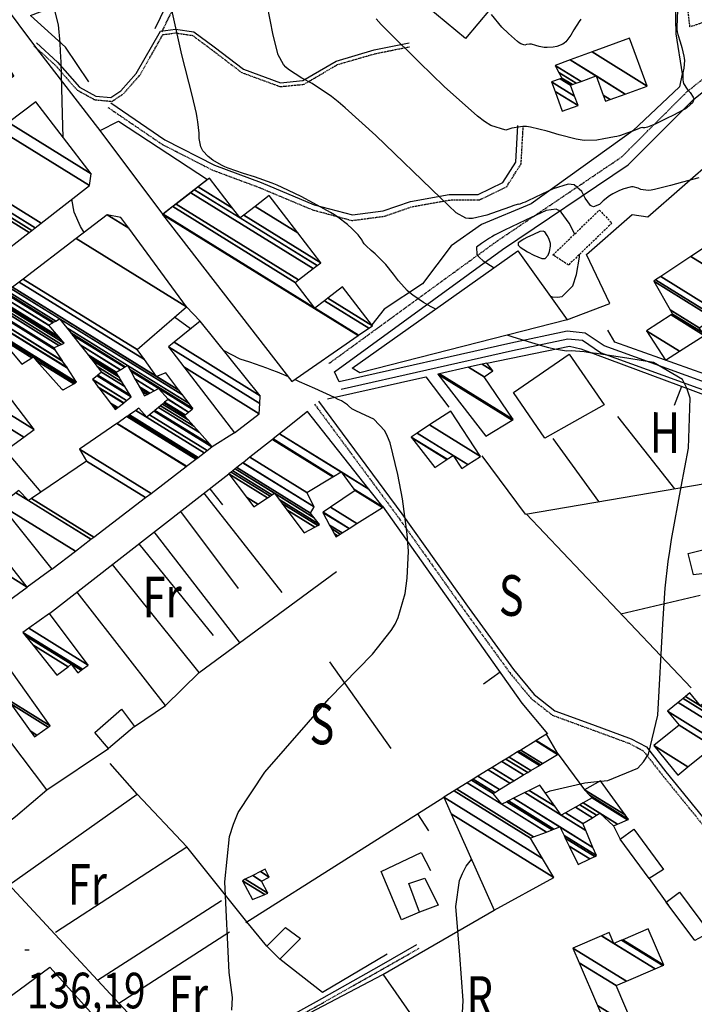
# Model space of a CAD drawing. Extents: x 512478 to 517099, y 4367395 to 4370609.
# Drawn here: x 513502 to 513667, y 4369107 to 4369349 of the extents above; entities that cross this region are included whole.
import ezdxf
from ezdxf.enums import TextEntityAlignment as Align

# ---------------------------------------------------------------- set-up
doc = ezdxf.new("R2010")
doc.units = 0
doc.header["$MEASUREMENT"] = 0
doc.linetypes.add('DASHED', pattern=[0.75, 0.5, -0.25])
doc.linetypes.add('HIDDEN', pattern=[0.375, 0.25, -0.125])
for name, color, linetype in [('1', 7, 'CONTINUOUS'), ('21', 7, 'CONTINUOUS'), ('31', 7, 'CONTINUOUS'), ('33', 7, 'CONTINUOUS'), ('37', 7, 'CONTINUOUS'), ('38', 7, 'CONTINUOUS'), ('46', 7, 'CONTINUOUS'), ('47', 7, 'CONTINUOUS'), ('49', 7, 'CONTINUOUS'), ('50', 7, 'CONTINUOUS'), ('51', 7, 'CONTINUOUS'), ('7', 7, 'CONTINUOUS'), ('8', 7, 'CONTINUOUS'), ('9', 7, 'CONTINUOUS'), ('PATTERN_CLASS', 7, 'CONTINUOUS')]:
    doc.layers.add(name, color=color, linetype=linetype)
doc.styles.get("Standard").update_dxf_attribs({"font": 'txt', "height": 0.2})

# ---------------------------------------------------------------- blocks, each defined once
blk = doc.blocks.new('COTA')
at = {"layer": '7', "color": 7, "linetype": 'Continuous'}
blk.add_line((-0.5, 0), (0.5, 0), dxfattribs=at)

msp = doc.modelspace()

# ---------------------------------------------------------------- linework, layer by layer
at = {"layer": '21', "color": 5, "linetype": 'Continuous'}
msp.add_lwpolyline([(513599.91, 4369129.16), (513597.22, 4369136.27), (513601.15, 4369137.54), (513604.45, 4369130.9)], close=True, dxfattribs=at)
at = {"layer": '33', "color": 7, "linetype": 'HIDDEN'}
msp.add_lwpolyline([(513861.06, 4369387.53), (513759.27, 4369369.02), (513698.45, 4369357.7), (513666.37, 4369346.92), (513663.96, 4369367.95), (513647.37, 4369401.66), (513631.14, 4369415.55), (513601.42, 4369447.32), (513598.77, 4369464.98), (513645.38, 4369461.56), (513649.05, 4369469.62), (513631.29, 4369475.62), (513659.2, 4369541.06), (513697.56, 4369529.77), (513725.16, 4369516.95), (513734.15, 4369512.57), (513736.24, 4369507.34), (513741.8, 4369505.58), (513745.05, 4369505.97), (513817.36, 4369449.62), (513837.15, 4369429.86)], dxfattribs=at)
at = {"layer": '37', "color": 1, "linetype": 'Continuous'}
for points in [[(513698.83, 4369244.41), (513693.68, 4369243.5), (513690.32, 4369246.35), (513684.11, 4369253.26), (513680.86, 4369255.65), (513645.24, 4369268.5), (513640.63, 4369271.64), (513636.21, 4369272.08), (513622.31, 4369269.17), (513580.15, 4369259.6)], [(513698.97, 4369241.89), (513692.97, 4369241.57), (513688.97, 4369244.96), (513682.8, 4369251.82), (513679.94, 4369253.93), (513644.36, 4369266.77), (513639.95, 4369269.76), (513636.32, 4369270.12), (513622.72, 4369267.28), (513580.58, 4369257.71)]]:
    msp.add_lwpolyline(points, dxfattribs=at)
at = {"layer": '38', "color": 5, "linetype": 'Continuous'}
msp.add_line((513580.15, 4369259.6), (513579.02, 4369262.13), dxfattribs=at)
at = {"layer": '38', "color": 7, "linetype": 'Continuous'}
for points in [[(513534.86, 4369346.54), (513540.23, 4369357.64), (513547.57, 4369367.26), (513557.12, 4369375.27), (513573.66, 4369386.49), (513585.1, 4369398.31)], [(513505.69, 4369342.98), (513510.91, 4369338.29), (513516.31, 4369332.13), (513520.33, 4369329.92), (513524.02, 4369329.57), (513526.46, 4369331.2), (513530.25, 4369335.43), (513536.21, 4369345.89), (513539.9, 4369346.39), (513544.44, 4369345.74), (513549.41, 4369342.05), (513556.62, 4369336.53), (513565.73, 4369333.2), (513571.2, 4369333.74), (513579.35, 4369338.54), (513588.73, 4369341.26), (513597.3, 4369342.97)], [(513579.02, 4369262.13), (513620.32, 4369292.2), (513651.16, 4369313.03), (513667.31, 4369329.17), (513684.29, 4369342.68)], [(513524.02, 4369328.24), (513537.31, 4369319.19), (513549.49, 4369312.95), (513560.93, 4369308.69), (513574, 4369303.2), (513583.37, 4369300.67), (513590.94, 4369301.67), (513597.7, 4369304), (513607.15, 4369305.69), (513614.34, 4369305.74), (513620.39, 4369308.66), (513623.55, 4369313.68), (513624.06, 4369322.67)], [(513575.06, 4369254.84), (513595.53, 4369227.17), (513612.09, 4369203.85), (513623, 4369188.85), (513628.06, 4369182.69), (513633.17, 4369178.69), (513642.38, 4369175.33), (513651.88, 4369171.83), (513655.69, 4369169.82), (513660.45, 4369163.74), (513688.51, 4369129.2), (513696.06, 4369120.39)], [(513538.55, 4369092.5), (513550.5, 4369095.69), (513559.7, 4369099.03), (513574.52, 4369107.22), (513589.95, 4369115.94), (513599.24, 4369121.23)]]:
    msp.add_lwpolyline(points, dxfattribs=at)
at = {"layer": '38', "color": 7, "linetype": 'HIDDEN'}
for points in [[(513536.56, 4369345.72), (513541.85, 4369356.65), (513548.94, 4369365.95), (513558.26, 4369373.76), (513574.88, 4369385.03), (513586.46, 4369397)], [(513505.06, 4369342.28), (513510.24, 4369337.63), (513515.71, 4369331.39), (513520.05, 4369329.01), (513524.27, 4369328.61), (513527.08, 4369330.48), (513531.02, 4369334.88), (513536.8, 4369345.02), (513539.89, 4369345.44), (513544.07, 4369344.84), (513548.84, 4369341.3), (513556.16, 4369335.7), (513565.61, 4369332.24), (513571.5, 4369332.82), (513579.73, 4369337.67), (513588.95, 4369340.34), (513597.48, 4369342.05)], [(513577.57, 4369264.12), (513618.9, 4369294.22), (513649.59, 4369314.95), (513665.67, 4369331.02), (513682.76, 4369344.61)], [(513523.27, 4369327.14), (513536.63, 4369318.04), (513548.95, 4369311.73), (513560.44, 4369307.45), (513573.56, 4369301.94), (513583.28, 4369299.31), (513591.25, 4369300.36), (513598.04, 4369302.7), (513607.27, 4369304.35), (513614.65, 4369304.41), (513621.31, 4369307.62), (513624.86, 4369313.26), (513625.39, 4369322.6)], [(513574.09, 4369254.13), (513594.56, 4369226.46), (513611.11, 4369203.14), (513622.05, 4369188.12), (513627.22, 4369181.83), (513632.58, 4369177.63), (513641.96, 4369174.2), (513651.39, 4369170.73), (513654.9, 4369168.87), (513659.51, 4369162.99), (513687.58, 4369128.43), (513695.15, 4369119.61)], [(513538.83, 4369091.47), (513550.82, 4369094.68), (513560.15, 4369098.06), (513575.04, 4369106.29), (513590.48, 4369115.02), (513599.77, 4369120.31)]]:
    msp.add_lwpolyline(points, dxfattribs=at)
at = {"layer": '46', "color": 1, "linetype": 'Continuous'}
msp.add_line((513505.83, 4369341.59), (513496.89, 4369353.63), dxfattribs=at)
at = {"layer": '47', "color": 1, "linetype": 'Continuous'}
for points in [[(513608.27, 4369358.81), (513617.28, 4369351.3), (513611.22, 4369344.04), (513601.72, 4369351.96)], [(513536.8, 4369300.85), (513521.39, 4369321.47), (513525.87, 4369323.72), (513547.79, 4369309.36)], [(513583.34, 4369263.02), (513624.03, 4369291.81), (513636.16, 4369274.89), (513585.22, 4369261.85)], [(513630.72, 4369245.78), (513622.99, 4369257), (513636.69, 4369266.45), (513645.27, 4369253.99)], [(513667.23, 4369212.12), (513665.92, 4369217.43), (513670.55, 4369218.59), (513672, 4369212.76)], [(513529.82, 4369174.89), (513523.44, 4369169.44), (513520.02, 4369173.42), (513526.65, 4369179.12)], [(513656.34, 4369137.5), (513649.24, 4369147.14), (513652.58, 4369149.61), (513659.89, 4369139.72)], [(513667.58, 4369122.19), (513660.52, 4369131.65), (513663.77, 4369134.09), (513671.17, 4369124.21)], [(513570.61, 4369122.73), (513565.51, 4369117.63), (513562.33, 4369120.8), (513566.9, 4369125.39)]]:
    msp.add_lwpolyline(points, close=True, dxfattribs=at)
at = {"layer": '49', "color": 1, "linetype": 'DASHED'}
msp.add_lwpolyline([(513632.69, 4369290.83), (513644.09, 4369301.88), (513647.19, 4369298.67), (513636.5, 4369288.36)], close=True, dxfattribs=at)
at = {"layer": '50', "color": 1, "linetype": 'Continuous'}
for p, q in [((513542.6, 4369278.1), (513545.98, 4369274.56)), ((513542.6, 4369278.1), (513545.98, 4369274.56)), ((513664.25, 4369258.5), (513662.5, 4369253.82)), ((513662.62, 4369233.34), (513648.6, 4369251.09)), ((513662.62, 4369233.34), (513648.6, 4369251.09)), ((513554.41, 4369247.08), (513548.88, 4369243.64)), ((513554.41, 4369247.08), (513548.88, 4369243.64)), ((513643.98, 4369230.18), (513632.74, 4369245.66)), ((513643.98, 4369230.18), (513632.74, 4369245.66)), ((513498.9, 4369241.75), (513506.8, 4369232.46)), ((513498.9, 4369241.75), (513506.8, 4369232.46)), ((513625.96, 4369227.12), (513615.25, 4369241.39)), ((513625.96, 4369227.12), (513615.25, 4369241.39)), ((513508.9, 4369202.63), (513553.04, 4369236.99)), ((513566.12, 4369207.82), (513546.94, 4369232.24)), ((513566.12, 4369207.82), (513546.94, 4369232.24)), ((513548.36, 4369233.35), (513551.43, 4369229.4)), ((513590.8, 4369229.01), (513625.03, 4369180.62)), ((513555.35, 4369208.76), (513541.18, 4369227.76)), ((513555.35, 4369208.76), (513541.18, 4369227.76)), ((513555.65, 4369195.56), (513534.68, 4369222.7)), ((513555.65, 4369195.56), (513534.68, 4369222.7)), ((513549.26, 4369197.2), (513530.92, 4369219.77)), ((513549.26, 4369197.2), (513530.92, 4369219.77)), ((513545.71, 4369188.18), (513524.41, 4369214.71)), ((513545.71, 4369188.18), (513524.41, 4369214.71)), ((513509.48, 4369213.56), (513503.46, 4369209.15)), ((513509.48, 4369213.56), (513503.46, 4369209.15)), ((513537.42, 4369180.05), (513515.68, 4369207.9)), ((513537.42, 4369180.05), (513515.68, 4369207.9)), ((513592.88, 4369169.44), (513577.82, 4369190.73)), ((513592.88, 4369169.44), (513577.82, 4369190.73)), ((513619.67, 4369188.19), (513615.59, 4369185.3)), ((513508.28, 4369159.26), (513494.36, 4369177.62)), ((513508.28, 4369159.26), (513494.36, 4369177.62)), ((513633.93, 4369168.08), (513640.47, 4369159.32)), ((513633.93, 4369168.08), (513640.47, 4369159.32)), ((513498.99, 4369135.92), (513530.47, 4369158.19)), ((513498.99, 4369135.92), (513530.47, 4369158.19)), ((513557.16, 4369126.62), (513605.84, 4369157.48)), ((513599.39, 4369153.39), (513602.06, 4369149.16)), ((513510.42, 4369124.28), (513542.7, 4369145.3)), ((513510.42, 4369124.28), (513542.7, 4369145.3)), ((513520.7, 4369112.5), (513551.17, 4369132.03)), ((513520.7, 4369112.5), (513551.17, 4369132.03)), ((513590.87, 4369113.88), (513618.25, 4369129.67)), ((513590.87, 4369113.88), (513618.25, 4369129.67)), ((513525.96, 4369106.83), (513553.2, 4369124.32)), ((513525.96, 4369106.83), (513553.2, 4369124.32))]:
    msp.add_line(p, q, dxfattribs=at)
for points in [[(513684.33, 4369257.63), (513681.12, 4369257.54), (513647.91, 4369269.41), (513646.19, 4369272.37)], [(513684.33, 4369257.63), (513681.12, 4369257.54), (513647.91, 4369269.41), (513646.19, 4369272.37)], [(513616.43, 4369264.2), (513636.76, 4369268.42), (513639.5, 4369267.72), (513681.14, 4369252.22), (513690.81, 4369238)], [(513577.23, 4369255.44), (513601.42, 4369260.83), (513607.1, 4369253.43)], [(513577.23, 4369255.44), (513601.42, 4369260.83), (513607.1, 4369253.43)], [(513625.96, 4369227.12), (513690.74, 4369238.11), (513709.86, 4369206.74)], [(513481.26, 4369095.28), (513509.01, 4369115.67), (513574.89, 4369042.75)]]:
    msp.add_lwpolyline(points, dxfattribs=at)
at = {"layer": '51', "color": 1, "linetype": 'Continuous'}
for p, q in [((513521.64, 4369321.14), (513505.83, 4369341.59)), ((513666.65, 4369184.33), (513626.11, 4369227.15)), ((513649.35, 4369202.6), (513668.86, 4369207.16)), ((513625.03, 4369180.62), (513631.32, 4369173.06)), ((513647.58, 4369150.46), (513649.24, 4369147.14)), ((513656.34, 4369137.5), (513661.13, 4369130.84)), ((513562.33, 4369120.8), (513557.42, 4369126.79)), ((513543.41, 4369089.02), (513590.87, 4369113.88)), ((513610.22, 4369086.36), (513590.97, 4369113.94))]:
    msp.add_line(p, q, dxfattribs=at)
for points in [[(513600.74, 4369447.31), (513615.16, 4369426.87), (513631.77, 4369412.14), (513642.57, 4369402.75), (513654.58, 4369381.1), (513662.47, 4369363.64), (513662.86, 4369345.21)], [(513518.58, 4369333.41), (513512.87, 4369341.94), (513504.22, 4369349.76), (513534.2, 4369361.24)], [(513636.13, 4369274.88), (513646.69, 4369278.92), (513640.92, 4369290.92), (513652.17, 4369300.76), (513655.99, 4369300.19), (513672.89, 4369314.98), (513703.31, 4369325.07), (513717.42, 4369330.73), (513711.76, 4369355.7), (513728.4, 4369358.82), (513740.35, 4369312.46)], [(513662.86, 4369345.21), (513664.46, 4369335.37), (513663.77, 4369332.17), (513652.33, 4369321.36), (513627.35, 4369303.42), (513615.11, 4369298.32), (513607.64, 4369293.12), (513600.6, 4369283.71), (513591.22, 4369277.51), (513588.14, 4369273.63)], [(513529.82, 4369174.89), (513537.42, 4369180.05), (513545.71, 4369188.18), (513579.49, 4369212.94)], [(513537.54, 4369094.34), (513498.78, 4369136.14), (513468.9, 4369172.86)], [(513491.13, 4369145.54), (513500.58, 4369152.72), (513508.28, 4369159.26), (513523.44, 4369169.44)], [(513557.45, 4369126.8), (513542.7, 4369145.3), (513530.47, 4369158.19), (513523.87, 4369165.73)], [(513599.91, 4369129.16), (513595.49, 4369127.3), (513590.43, 4369139.21), (513600.27, 4369143.86), (513602.56, 4369139.42)], [(513591.94, 4369118.86), (513575.99, 4369109.42), (513565.52, 4369117.64)]]:
    msp.add_lwpolyline(points, dxfattribs=at)
at = {"layer": '8', "color": 22, "linetype": 'Continuous'}
msp.add_lwpolyline([(513668.51, 4369309.8), (513664.52, 4369308.73), (513661.59, 4369307.89), (513657.68, 4369306.94), (513656.84, 4369306.8), (513656.11, 4369306.72), (513654.32, 4369306.9), (513653.6, 4369307.25), (513652.38, 4369307.56), (513652.01, 4369307.56), (513651.63, 4369307.52), (513650.08, 4369307.1), (513649.02, 4369306.68), (513647.4, 4369305.89), (513646.97, 4369305.63), (513646.55, 4369305.35), (513645.04, 4369304.14), (513644.09, 4369303.28), (513642.65, 4369302.69), (513642.27, 4369302.8), (513641.9, 4369303.02), (513640.59, 4369304.8), (513639.77, 4369306.42), (513637.92, 4369308.07), (513637.2, 4369308.2), (513636.39, 4369308.21), (513632.72, 4369307.08), (513629.99, 4369305.78), (513626.53, 4369304.17), (513625.86, 4369303.86), (513625.31, 4369303.62), (513624.36, 4369303.27), (513624.24, 4369303.31), (513623.34, 4369303.07), (513622.83, 4369302.9), (513622.21, 4369302.68), (513618.99, 4369301.53), (513616.46, 4369300.59), (513612.89, 4369299.8), (513612.04, 4369299.81), (513611.26, 4369299.92), (513608.9, 4369301.17), (513605.13, 4369304.82), (513589.12, 4369320.19), (513581.63, 4369327.04), (513579.87, 4369328.52), (513578.25, 4369329.82), (513573.46, 4369333), (513570.96, 4369334.3), (513567.68, 4369336.41), (513567, 4369337.02), (513566.42, 4369337.66), (513565.14, 4369340.07), (513563.89, 4369344.88), (513562.43, 4369352.44)], dxfattribs=at)
at = {"layer": '9', "color": 22, "linetype": 'Continuous'}
msp.add_line((513543.6, 4369272.64), (513539.64, 4369275.54), dxfattribs=at)
for points in [[(513559.31, 4369310.01), (513556.59, 4369310.86), (513552.85, 4369312.18), (513552, 4369312.54), (513551.22, 4369312.89), (513549.04, 4369314.19), (513547.96, 4369315.02), (513546.59, 4369316.48), (513546.33, 4369316.94), (513546.11, 4369317.43), (513545.75, 4369319.44), (513545.7, 4369320.83), (513545.41, 4369323.59), (513545.24, 4369324.55), (513545.03, 4369325.61), (513543.96, 4369330.17), (513541.42, 4369340.02), (513536.1, 4369364.15), (513535.41, 4369367.37)], [(513512.28, 4369319.74), (513512.14, 4369325.48), (513511.76, 4369338.26), (513511.66, 4369340.84), (513511.55, 4369343.01), (513511.12, 4369347.4), (513510.28, 4369350.67), (513508.51, 4369358.67), (513507.81, 4369361.98)], [(513663.48, 4369355.27), (513663.15, 4369346.9), (513663.12, 4369346.36), (513663.24, 4369345.72), (513663.32, 4369345.41), (513663.42, 4369345.04), (513663.97, 4369343.25), (513664.41, 4369341.86), (513664.89, 4369339.76), (513664.95, 4369339.21), (513664.99, 4369338.67), (513664.85, 4369336.77), (513664.64, 4369335.6), (513664.59, 4369333.87), (513664.68, 4369333.43), (513664.81, 4369333.02), (513665.66, 4369331.63), (513666.38, 4369330.81), (513667.16, 4369329.64), (513667.25, 4369329.36), (513667.29, 4369329.1), (513666.98, 4369328.28), (513666.54, 4369327.81), (513665.5, 4369326.98), (513665.07, 4369326.72), (513664.58, 4369326.43), (513662.32, 4369325.22), (513660.61, 4369324.37), (513658.34, 4369323.26), (513657.85, 4369323.04), (513657.41, 4369322.84), (513656.34, 4369322.43), (513655.89, 4369322.29), (513655.3, 4369322.14), (513655.18, 4369322.12)], [(513639.5, 4369348.8), (513639.1, 4369348.22), (513637.81, 4369346.17), (513637.05, 4369344.9), (513635.82, 4369343.27), (513635.47, 4369342.95), (513635.1, 4369342.67), (513633.67, 4369342.1), (513632.71, 4369341.94), (513631.27, 4369341.82), (513630.9, 4369341.83), (513630.54, 4369341.86), (513629.27, 4369342.13), (513628.49, 4369342.38), (513627.4, 4369342.65), (513627.14, 4369342.68), (513626.91, 4369342.7), (513626.18, 4369342.59), (513625.78, 4369342.44), (513624.8, 4369342.74), (513624.39, 4369343.01), (513623.93, 4369343.36), (513621.75, 4369345.31), (513620.1, 4369346.9), (513617.58, 4369349.96)], [(513655.18, 4369322.12), (513655.07, 4369322.1), (513654.84, 4369322.12), (513654.75, 4369322.16), (513654.29, 4369322.07), (513654.05, 4369321.99), (513653.75, 4369321.89), (513652.24, 4369321.32), (513651.06, 4369320.84), (513649.04, 4369320.17), (513648.43, 4369320.01), (513647.78, 4369319.86), (513645.21, 4369319.36), (513643.46, 4369319.08), (513640.36, 4369319), (513639.39, 4369319.12), (513638.36, 4369319.28), (513634.18, 4369320.36), (513631.28, 4369321.28), (513627.19, 4369322.28), (513626.21, 4369322.4), (513625.31, 4369322.45), (513622.59, 4369322.06), (513621.12, 4369321.51), (513617.42, 4369322.65), (513615.88, 4369323.67), (513614.13, 4369324.98), (513605.97, 4369332.27), (513599.85, 4369338.2), (513592.02, 4369345.93), (513590.48, 4369347.52), (513589.2, 4369348.88)], [(513603.86, 4369277.54), (513602.74, 4369278.07), (513600.9, 4369279.13), (513598.21, 4369280.96), (513597.53, 4369281.52), (513596.88, 4369282.11), (513594.73, 4369284.49), (513593.46, 4369286.13), (513591.57, 4369288.45), (513591.08, 4369289), (513590.61, 4369289.51), (513588.98, 4369291.09), (513588, 4369291.94), (513586.73, 4369293.1), (513586.48, 4369293.36), (513586.27, 4369293.59), (513585.86, 4369294.2), (513585.75, 4369294.49), (513585.3, 4369295.17), (513585.05, 4369295.45), (513584.77, 4369295.76), (513583.31, 4369297.22), (513582.18, 4369298.31), (513579.83, 4369300.16), (513578.97, 4369300.72), (513578.02, 4369301.3), (513573.84, 4369303.61), (513570.79, 4369305.19), (513566.13, 4369307.43), (513564.88, 4369307.96), (513563.65, 4369308.46), (513559.31, 4369310.01)], [(513517.4, 4369296.36), (513516.55, 4369297.86), (513515.02, 4369301.36), (513514.43, 4369304.53)], [(513638.01, 4369295.98), (513637.91, 4369296.31), (513636.71, 4369298.67), (513634.7, 4369301.4), (513634.1, 4369301.81), (513633.47, 4369302.07), (513630.99, 4369301.79), (513625.93, 4369299.39), (513620.8, 4369296.95), (513618.29, 4369295.67), (513617.66, 4369295.32), (513617.06, 4369294.96), (513615.08, 4369293.65), (513613.91, 4369292.79), (513613.94, 4369290.92), (513614.6, 4369290.2), (513615.53, 4369289.4), (513618.21, 4369287.69)], [(513631.28, 4369295.64), (513630.65, 4369296.49), (513630.47, 4369296.62), (513630.27, 4369296.7), (513629.49, 4369296.61), (513627.91, 4369295.86), (513626.3, 4369295.09), (513625.51, 4369294.69), (513625.31, 4369294.59), (513625.13, 4369294.48), (513624.51, 4369294.07), (513624.14, 4369293.79), (513624.14, 4369293.21), (513624.35, 4369292.99), (513624.64, 4369292.74), (513626.44, 4369291.6), (513627.97, 4369290.75), (513629.96, 4369289.96), (513630.38, 4369289.93), (513630.74, 4369289.97), (513631.55, 4369290.81), (513631.84, 4369291.69), (513632.08, 4369293.01), (513632.08, 4369293.36), (513632.05, 4369293.69), (513631.66, 4369294.89), (513631.28, 4369295.64)], [(513638.47, 4369286.06), (513639.25, 4369290.28), (513639.23, 4369290.99)], [(513631.94, 4369280.76), (513632.47, 4369280.56), (513633.8, 4369280.46), (513634.95, 4369280.6), (513637.56, 4369283.28), (513638.47, 4369286.06)], [(513644.39, 4369161.41), (513646.21, 4369161.59), (513653.52, 4369164.57), (513654.97, 4369166.14), (513656.18, 4369168.05), (513658.45, 4369177.64), (513659.71, 4369200.1), (513660.25, 4369208.87), (513661.01, 4369215.47), (513661.4, 4369218.01), (513661.87, 4369220.87), (513664.18, 4369233.77), (513665.98, 4369243.31), (513666.38, 4369255.62), (513665.64, 4369258.1), (513664.53, 4369260.19), (513657.44, 4369264.35), (513651.37, 4369265.34), (513643.41, 4369266.58), (513641.75, 4369266.8), (513640.32, 4369266.98), (513637.13, 4369267.22), (513636.05, 4369267.17), (513633.03, 4369267.65), (513631.71, 4369267.98), (513630.18, 4369268.4), (513622.92, 4369270.63), (513621.41, 4369271.11)], [(513567.65, 4369260.84), (513564.96, 4369262), (513563.6, 4369262.54), (513562.32, 4369263.03), (513558.18, 4369264.48), (513555.81, 4369265.23), (513551.84, 4369267.24)], [(513553.76, 4369105.1), (513553.87, 4369108.2), (513553.06, 4369114.33), (513552.02, 4369136.62), (513553.2, 4369147.84), (513554.14, 4369150.8), (513555.33, 4369153.68), (513561.86, 4369163.59), (513577.65, 4369181.76), (513588.3, 4369192.68), (513592.92, 4369198.43), (513593.87, 4369200.02), (513594.67, 4369201.64), (513596.36, 4369207.53), (513596.86, 4369211.34), (513597.14, 4369217.95), (513597.04, 4369220), (513596.88, 4369222.17), (513595.66, 4369230.85), (513594.58, 4369236.82), (513592.63, 4369244.6), (513592.01, 4369246.2), (513591.35, 4369247.56), (513588.61, 4369250.47), (513586.7, 4369251.33), (513584.22, 4369252.52), (513583.71, 4369252.78), (513583.28, 4369253.03), (513582.39, 4369253.69), (513582.14, 4369254.01), (513580.68, 4369254.92), (513579.9, 4369255.32), (513578.95, 4369255.78), (513574.16, 4369257.99), (513570.4, 4369259.66), (513569.2, 4369260.17)], [(513630.83, 4369158.51), (513632.04, 4369159.05), (513640.51, 4369161.04), (513644.22, 4369161.39)], [(513610.29, 4369101.39), (513610.6, 4369107.47), (513609.82, 4369118.63), (513608.84, 4369130.62), (513609.71, 4369136.97), (513610.44, 4369138.74), (513611.38, 4369140.54), (513612.66, 4369142.18)]]:
    msp.add_lwpolyline(points, dxfattribs=at)
at = {"layer": 'PATTERN_CLASS', "color": 1, "linetype": 'Continuous'}
for p, q in [((513508.9, 4369202.63), (513553.04, 4369236.99)), ((513590.8, 4369229.01), (513625.03, 4369180.62)), ((513557.16, 4369126.62), (513605.84, 4369157.48))]:
    msp.add_line(p, q, dxfattribs=at)
for points in [[(513616.43, 4369264.2), (513636.76, 4369268.42), (513639.5, 4369267.72), (513681.14, 4369252.22), (513690.81, 4369238)], [(513625.96, 4369227.12), (513690.74, 4369238.11), (513709.86, 4369206.74)], [(513481.26, 4369095.28), (513509.01, 4369115.67), (513574.89, 4369042.75)]]:
    msp.add_lwpolyline(points, dxfattribs=at)

# ---------------------------------------------------------------- block references
at = {"layer": '7', "color": 7, "linetype": 'Continuous'}
msp.add_blockref('COTA', (513503.38, 4369119.94), dxfattribs=at)

# ---------------------------------------------------------------- texts
at = {"layer": '31', "color": 7, "linetype": 'HIDDEN', "width": 0.75}
for s, p in [('H', (513660.2, 4369245.87)), ('S', (513622.43, 4369205.78)), ('Fr', (513536.61, 4369205.44)), ('S', (513575.87, 4369174.18)), ('Fr', (513518.21, 4369134.73)), ('Fr', (513543.08, 4369107.24)), ('R', (513614.7, 4369107.15))]:
    msp.add_text(s, height=10, rotation=359.9138, dxfattribs=at).set_placement(p, align=Align.MIDDLE)
at = {"layer": '7', "color": 7, "linetype": 'Continuous', "width": 0.8}
msp.add_text('136,19', height=8.75, rotation=359.9138, dxfattribs=at).set_placement((513503.38, 4369109.95), align=Align.MIDDLE_LEFT)

# ---------------------------------------------------------------- meshes
at = {"layer": '1', "color": 7, "linetype": 'Continuous'}
mesh = msp.add_polyface(dxfattribs=at)
corners = [(512674.41, 4367871.17), (512670.4, 4370190.32), (516400.86, 4367877.41), (512670.17, 4370324.59), (516400.57, 4368011.72), (516395.56, 4370330.83), (516395.56, 4370330.83)]
mesh.append_faces([[corners[k] for k in face] for face in [(0, 0, 2, 1), (1, 2, 4, 3), (3, 4, 6, 5)]], dxfattribs={"vtx0": -1, "vtx2": -1, "color": 7})
at = {"layer": '47', "color": 1, "linetype": 'Continuous'}
mesh = msp.add_polyface(dxfattribs=at)
corners = [(513422.71, 4369235.06), (513424.96, 4369235.07), (513420.64, 4369237.75), (513431.05, 4369239.8), (513408.12, 4369254.01), (513449.92, 4369254.44), (513427.02, 4369268.64), (513457.07, 4369260), (513412.98, 4369287.34), (513492.88, 4369287.8), (513449, 4369315), (513465.08, 4369305.03), (513496.06, 4369290.26), (513452.2, 4369317.45), (513460.53, 4369312.29), (513468.57, 4369307.3), (513503.95, 4369296.4), (513460.15, 4369323.56), (513473.11, 4369315.52), (513469.15, 4369317.97), (513477.25, 4369312.95), (513504.58, 4369296.88), (513460.77, 4369324.03), (513473.76, 4369315.98), (513469.83, 4369318.42), (513477.93, 4369313.4), (513505.39, 4369297.51), (513461.59, 4369324.66), (513474.61, 4369316.59), (513478.82, 4369313.98), (513483.08, 4369311.34), (513506.86, 4369298.65), (513463.07, 4369325.8), (513476.14, 4369317.69), (513480.44, 4369315.03), (513484.56, 4369312.47), (513518.76, 4369307.89), (513475.05, 4369334.99), (513488.57, 4369326.61), (513496.57, 4369321.65), (513519.14, 4369310.82), (513477.33, 4369336.74), (513490.94, 4369328.31), (513498.85, 4369323.4), (513505.55, 4369328.52), (513484.01, 4369341.87), (513497.87, 4369333.28), (513505.55, 4369328.52), (513486.21, 4369343.57), (513500.16, 4369334.92), (513488.81, 4369345.56), (513496.17, 4369341), (513493.15, 4369345.59)]
mesh.append_faces([[corners[k] for k in face] for face in [(0, 0, 1, 2), (2, 1, 3, 4), (4, 3, 5, 6), (6, 5, 7, 8), (8, 7, 9, 10), (10, 11, 14, 13), (11, 9, 12, 15), (13, 14, 19, 17), (15, 12, 16, 20), (17, 19, 24, 22), (18, 18, 23, 24), (20, 16, 21, 25), (22, 23, 28, 27), (25, 21, 26, 29), (27, 28, 33, 32), (29, 30, 34, 34), (30, 26, 31, 35), (32, 33, 38, 37), (35, 31, 36, 39), (37, 38, 42, 41), (39, 36, 40, 43), (41, 42, 46, 45), (43, 40, 47, 44), (45, 46, 49, 48), (48, 49, 51, 50), (50, 51, 52, 52)]], dxfattribs={"vtx0": -1, "vtx2": -1, "color": 1})
mesh = msp.add_polyface(dxfattribs=at)
corners = [(513634.99, 4369326.17), (513638.85, 4369327.57), (513633.21, 4369331.07), (513638, 4369329.89), (513632.36, 4369333.39), (513637.03, 4369332.56), (513634.46, 4369334.15), (513637.47, 4369332.72), (513634.9, 4369334.31), (513645.59, 4369328.63), (513638.43, 4369333.07), (513634.16, 4369335.72), (513633.25, 4369337.45), (513646.78, 4369329.06), (513645.03, 4369330.14), (513639.61, 4369333.51), (513633.25, 4369337.45), (513636.94, 4369338.8), (513650.47, 4369330.42), (513643.3, 4369334.86), (513642.31, 4369340.77), (513655.84, 4369332.38), (513651.54, 4369344.14)]
mesh.append_faces([[corners[k] for k in face] for face in [(0, 0, 1, 2), (2, 1, 3, 4), (4, 3, 5, 6), (6, 5, 7, 8), (8, 7, 10, 11), (11, 10, 15, 16), (9, 9, 13, 14), (12, 15, 19, 17), (14, 13, 18, 19), (17, 18, 21, 20), (20, 21, 22, 22)]], dxfattribs={"vtx0": -1, "vtx2": -1, "color": 1})
mesh = msp.add_polyface(dxfattribs=at)
corners = [(513568.53, 4369259.71), (513568.53, 4369259.71), (513536.73, 4369300.8), (513584.79, 4369271), (513536.85, 4369300.89), (513574.15, 4369277.76), (513584.91, 4369271.09), (513539.22, 4369302.72), (513569.32, 4369284.06), (513576.53, 4369279.59), (513587.43, 4369272.83), (513540.03, 4369303.35), (513570.13, 4369284.69), (513577.35, 4369280.21), (513588.29, 4369273.43), (513543.63, 4369306.14), (513573.75, 4369287.47), (513580.97, 4369282.99), (513544.59, 4369306.88), (513555.79, 4369299.94), (513574.71, 4369288.21), (513545.5, 4369307.59), (513553.91, 4369302.37), (513556.7, 4369300.64), (513575.62, 4369288.91), (513548.24, 4369309.71), (513559.45, 4369302.76), (513569.97, 4369296.24), (513562.89, 4369305.42)]
mesh.append_faces([[corners[k] for k in face] for face in [(0, 1, 3, 2), (2, 3, 6, 4), (4, 5, 8, 7), (5, 6, 10, 9), (7, 8, 12, 11), (9, 10, 14, 13), (11, 12, 16, 15), (13, 14, 17, 17), (15, 16, 20, 18), (18, 19, 22, 21), (19, 20, 24, 23), (21, 22, 25, 25), (23, 24, 27, 26), (26, 27, 28, 28)]], dxfattribs={"vtx0": -1, "vtx2": -1, "color": 1})
mesh = msp.add_polyface(dxfattribs=at)
corners = [(513509.48, 4369213.56), (513515.3, 4369218), (513496.91, 4369229.4), (513519.1, 4369220.91), (513500.68, 4369232.33), (513503.73, 4369230.44), (513519.81, 4369221.44), (513501.38, 4369232.87), (513504.48, 4369230.95), (513532.51, 4369231.15), (513517.99, 4369240.15), (513533.87, 4369232.18), (513516.32, 4369243.06), (513542.53, 4369238.79), (513525.46, 4369249.37), (513512.17, 4369257.61), (513542.6, 4369238.85), (513525.54, 4369249.42), (513512.26, 4369257.66), (513511.96, 4369257.84), (513502.08, 4369263.97), (513544.87, 4369240.58), (513527.93, 4369251.07), (513525.1, 4369252.83), (513514.88, 4369259.17), (513505.75, 4369264.83), (513504.59, 4369265.55), (513496.53, 4369270.54), (513545.17, 4369240.81), (513528.25, 4369251.29), (513525.4, 4369253.06), (513524.5, 4369253.62), (513515.23, 4369259.37), (513504.92, 4369265.76), (513495.79, 4369271.42), (513545.46, 4369241.03), (513528.56, 4369251.51), (513525.69, 4369253.29), (513523.92, 4369254.38), (513515.57, 4369259.56), (513495.07, 4369272.27), (513546.92, 4369242.14), (513530.1, 4369252.57), (513527.12, 4369254.41), (513521.03, 4369258.19), (513513.31, 4369262.98), (513491.5, 4369276.5), (513546.98, 4369242.19), (513530.16, 4369252.61), (513532.86, 4369250.94), (513527.18, 4369254.46), (513520.91, 4369258.35), (513513.22, 4369263.12), (513491.56, 4369276.55), (513547.67, 4369242.72), (513530.9, 4369253.12), (513533.52, 4369251.49), (513527.87, 4369255), (513519.53, 4369260.17), (513512.14, 4369264.75), (513492.26, 4369277.08), (513547.69, 4369242.73), (513533.54, 4369251.51), (513527.88, 4369255.01), (513519.5, 4369260.21), (513512.12, 4369264.79), (513492.27, 4369277.09), (513548.85, 4369243.62), (513534.64, 4369252.43), (513529.03, 4369255.91), (513520.62, 4369261.13), (513510.31, 4369267.51), (513493.43, 4369277.98), (513548.88, 4369243.64), (513534.67, 4369252.45), (513528.99, 4369255.97), (513520.64, 4369261.15), (513510.27, 4369267.58), (513493.46, 4369278), (513548.4, 4369244.18), (513534.83, 4369252.59), (513528.75, 4369256.37), (513520.81, 4369261.29), (513510, 4369267.99), (513493.63, 4369278.14), (513545.77, 4369247.13), (513535.74, 4369253.35), (513527.43, 4369258.51), (513521.73, 4369262.04), (513511.22, 4369268.55), (513494.59, 4369278.87), (513544.38, 4369248.7), (513536.22, 4369253.76), (513532.28, 4369256.2), (513526.73, 4369259.64), (513520.65, 4369263.41), (513511.87, 4369268.85), (513495.09, 4369279.26), (513543, 4369250.25), (513536.7, 4369254.16), (513532.9, 4369256.52), (513531.68, 4369257.27), (513526.03, 4369260.77), (513519.57, 4369264.78), (513512.52, 4369269.15), (513495.6, 4369279.64), (513542.05, 4369251.32), (513537.03, 4369254.43), (513533.32, 4369256.73), (513531.26, 4369258.01), (513525.55, 4369261.55), (513518.83, 4369265.72), (513511.62, 4369270.19), (513495.94, 4369279.91), (513542.24, 4369251.48), (513537.22, 4369254.59), (513533.56, 4369256.86), (513531.03, 4369258.43), (513525.28, 4369261.99), (513518.41, 4369266.25), (513511.11, 4369270.78), (513496.14, 4369280.06), (513543.12, 4369252.2), (513538.09, 4369255.32), (513534.68, 4369257.44), (513529.93, 4369260.38), (513526.32, 4369262.62), (513516.45, 4369268.74), (513508.72, 4369273.53), (513497.06, 4369280.76), (513543.12, 4369252.21), (513538.08, 4369255.33), (513534.68, 4369257.44), (513529.93, 4369260.39), (513526.33, 4369262.62), (513516.44, 4369268.75), (513508.71, 4369273.54), (513497.06, 4369280.76), (513543.96, 4369252.9), (513535.75, 4369257.99), (513528.88, 4369262.25), (513527.32, 4369263.22), (513514.56, 4369271.13), (513509.71, 4369274.14), (513497.94, 4369281.44), (513544.15, 4369253.06), (513528.64, 4369262.68), (513527.55, 4369263.35), (513514.14, 4369271.67), (513509.93, 4369274.27), (513498.14, 4369281.59), (513543.22, 4369254.28), (513528.08, 4369263.67), (513513.14, 4369272.93), (513510.46, 4369274.59), (513498.6, 4369281.95), (513541.6, 4369256.42), (513511.39, 4369275.15), (513499.42, 4369282.57), (513535.21, 4369260.98), (513540.75, 4369257.55), (513499.85, 4369282.9), (513532.25, 4369265.09), (513537.49, 4369261.84), (513501.49, 4369284.16), (513530.46, 4369267.57), (513502.48, 4369284.92), (513542.6, 4369278.1), (513515.5, 4369294.9), (513528.42, 4369297.45), (513523.11, 4369300.74), (513526.49, 4369300.08), (513526.49, 4369300.08)]
mesh.append_faces([[corners[k] for k in face] for face in [(0, 0, 1, 2), (2, 1, 3, 4), (4, 5, 7, 7), (5, 3, 6, 8), (8, 6, 9, 10), (10, 9, 11, 12), (12, 11, 13, 14), (15, 15, 18, 19), (14, 13, 16, 17), (20, 20, 26, 27), (19, 18, 24, 25), (17, 16, 21, 22), (27, 26, 33, 34), (25, 24, 32, 33), (23, 23, 30, 31), (22, 21, 28, 29), (34, 32, 39, 40), (31, 30, 37, 38), (29, 28, 35, 36), (40, 39, 45, 46), (38, 37, 43, 44), (36, 35, 41, 42), (46, 45, 52, 53), (44, 43, 50, 51), (42, 41, 47, 48), (53, 52, 59, 60), (51, 50, 57, 58), (48, 49, 55, 55), (49, 47, 54, 56), (60, 59, 65, 66), (58, 57, 63, 64), (56, 54, 61, 62), (66, 65, 71, 72), (64, 63, 69, 70), (62, 61, 67, 68), (72, 71, 77, 78), (70, 69, 75, 76), (68, 67, 73, 74), (78, 77, 83, 84), (76, 75, 81, 82), (74, 73, 79, 80), (84, 83, 89, 90), (82, 81, 87, 88), (80, 79, 85, 86), (90, 89, 96, 97), (88, 87, 94, 95), (86, 85, 91, 92), (97, 96, 104, 105), (95, 94, 102, 103), (93, 93, 100, 101), (92, 91, 98, 99), (105, 104, 112, 113), (103, 102, 110, 111), (101, 100, 108, 109), (99, 98, 106, 107), (113, 112, 120, 121), (111, 110, 118, 119), (109, 108, 116, 117), (107, 106, 114, 115), (121, 120, 128, 129), (119, 118, 126, 127), (117, 116, 124, 125), (115, 114, 122, 123), (129, 128, 136, 137), (127, 126, 134, 135), (125, 124, 132, 133), (123, 122, 130, 131), (137, 136, 143, 144), (135, 134, 141, 142), (133, 132, 139, 140), (131, 130, 138, 139), (144, 143, 149, 150), (142, 141, 147, 148), (140, 138, 145, 146), (150, 149, 154, 155), (148, 147, 152, 153), (146, 145, 151, 152), (155, 154, 157, 158), (153, 151, 156, 157), (158, 156, 160, 161), (161, 159, 162, 164), (159, 160, 163, 163), (164, 162, 165, 166), (166, 165, 167, 168), (168, 167, 169, 170), (170, 169, 172, 171)]], dxfattribs={"vtx0": -1, "vtx2": -1, "color": 1})
mesh = msp.add_polyface(dxfattribs=at)
corners = [(513660.39, 4369264.96), (513663.81, 4369267.17), (513655.71, 4369272.19), (513669.82, 4369271.05), (513661.71, 4369276.08), (513669.33, 4369271.81), (513662.07, 4369276.31), (513668.63, 4369272.89), (513661.5, 4369277.31), (513657.46, 4369284.4), (513672.24, 4369275.24), (513657.46, 4369284.4), (513657.92, 4369284.7), (513672.7, 4369275.54), (513659.18, 4369285.54), (513670.91, 4369278.27), (513666.62, 4369290.47), (513678.37, 4369283.19), (513671.44, 4369293.67)]
mesh.append_faces([[corners[k] for k in face] for face in [(0, 0, 1, 2), (2, 1, 3, 4), (4, 3, 5, 6), (6, 5, 7, 8), (8, 7, 10, 11), (9, 10, 13, 12), (12, 13, 15, 14), (14, 15, 17, 16), (16, 17, 18, 18)]], dxfattribs={"vtx0": -1, "vtx2": -1, "color": 1})
mesh = msp.add_polyface(dxfattribs=at)
corners = [(513554.41, 4369247.08), (513554.41, 4369247.08), (513541.94, 4369263.28), (513560.5, 4369251.78), (513538.14, 4369268.23), (513560.61, 4369254.3), (513539.53, 4369269.35), (513560.7, 4369256.22), (513545.98, 4369274.56)]
mesh.append_faces([[corners[k] for k in face] for face in [(0, 1, 3, 2), (2, 3, 5, 4), (4, 5, 7, 6), (6, 7, 8, 8)]], dxfattribs={"vtx0": -1, "vtx2": -1, "color": 1})
mesh = msp.add_polyface(dxfattribs=at)
corners = [(513479.19, 4369241.99), (513483.71, 4369240.72), (513480.45, 4369242.74), (513476.65, 4369245.09), (513485.1, 4369241.53), (513481.82, 4369243.56), (513473.9, 4369248.47), (513488.07, 4369243.25), (513468, 4369255.7), (513466.45, 4369257.59), (513486.86, 4369244.93), (513466.45, 4369257.59), (513468.75, 4369259.4), (513482.69, 4369250.75), (513469.32, 4369259.85), (513497.55, 4369242.35), (513483.31, 4369251.18), (513474.17, 4369263.66), (513502.61, 4369246.03), (513488.54, 4369254.75), (513476.59, 4369265.57), (513505.14, 4369247.87), (513479.22, 4369267.64), (513496.15, 4369257.14), (513499.87, 4369254.83), (513480.46, 4369268.61), (513493.1, 4369260.77), (513497.39, 4369258.11), (513484.11, 4369271.48)]
mesh.append_faces([[corners[k] for k in face] for face in [(0, 0, 2, 3), (3, 2, 5, 6), (1, 1, 4, 5), (6, 4, 7, 8), (8, 7, 10, 11), (9, 10, 13, 12), (12, 13, 16, 14), (14, 16, 19, 17), (15, 15, 18, 19), (17, 18, 21, 20), (20, 21, 24, 22), (22, 23, 26, 25), (23, 24, 27, 27), (25, 26, 28, 28)]], dxfattribs={"vtx0": -1, "vtx2": -1, "color": 1})
mesh = msp.add_polyface(dxfattribs=at)
corners = [(513616.18, 4369246.26), (513604.42, 4369261.55), (513622.66, 4369250.24), (513604.42, 4369261.55), (513604.77, 4369261.63), (513622.9, 4369250.39), (513611.93, 4369263.21), (513615.75, 4369260.84), (513615.26, 4369263.94), (513617.91, 4369262.3), (513616.43, 4369264.2)]
mesh.append_faces([[corners[k] for k in face] for face in [(0, 0, 2, 3), (1, 2, 5, 4), (4, 5, 7, 6), (6, 7, 9, 8), (8, 9, 10, 10)]], dxfattribs={"vtx0": -1, "vtx2": -1, "color": 1})
mesh = msp.add_polyface(dxfattribs=at)
corners = [(513559.15, 4369228.86), (513571.53, 4369222.46), (513560.14, 4369229.52), (513557.35, 4369231.25), (513553.04, 4369236.99), (513574.16, 4369223.89), (513567.26, 4369228.17), (513562.52, 4369231.11), (513553.04, 4369236.99), (513553.61, 4369237.44), (513579.31, 4369221.51), (513574.86, 4369224.27), (513566.13, 4369229.68), (513563.15, 4369231.53), (513554, 4369237.75), (513579.75, 4369221.79), (513578.87, 4369222.33), (513575.33, 4369224.53), (513565.36, 4369230.71), (513563.58, 4369231.81), (513554.58, 4369238.22), (513580.41, 4369222.2), (513578.23, 4369223.56), (513574, 4369226.18), (513564.22, 4369232.24), (513554.98, 4369238.53), (513580.86, 4369222.48), (513577.79, 4369224.38), (513573.1, 4369227.29), (513556.46, 4369239.71), (513582.55, 4369223.53), (513576.13, 4369227.51), (513573.96, 4369228.85), (513556.5, 4369239.74), (513582.6, 4369223.56), (513576.18, 4369227.54), (513573.99, 4369228.9), (513558.18, 4369241.07), (513584.5, 4369224.75), (513578, 4369228.78), (513572.19, 4369232.38), (513563.73, 4369245.48), (513590.8, 4369228.69), (513584.03, 4369232.89), (513578.59, 4369236.26), (513563.87, 4369245.59), (513590.96, 4369228.79), (513583.75, 4369233.26), (513578.75, 4369236.36), (513565.47, 4369246.86), (513587.43, 4369233.24), (513580.59, 4369237.48), (513572.32, 4369252.3)]
mesh.append_faces([[corners[k] for k in face] for face in [(0, 0, 2, 3), (3, 2, 7, 8), (1, 1, 5, 6), (4, 7, 13, 9), (6, 5, 11, 12), (9, 13, 19, 14), (12, 11, 17, 18), (10, 10, 15, 16), (14, 19, 24, 20), (18, 17, 23, 24), (16, 15, 21, 22), (20, 23, 28, 25), (22, 21, 26, 27), (25, 28, 32, 29), (27, 26, 30, 31), (29, 32, 36, 33), (31, 30, 34, 35), (33, 36, 40, 37), (35, 34, 38, 39), (37, 40, 44, 41), (39, 38, 42, 43), (41, 44, 48, 45), (43, 42, 46, 47), (45, 48, 51, 49), (47, 46, 50, 51), (49, 50, 52, 52)]], dxfattribs={"vtx0": -1, "vtx2": -1, "color": 1})
mesh = msp.add_polyface(dxfattribs=at)
corners = [(513603.66, 4369238.6), (513610.25, 4369238.29), (513606.62, 4369240.54), (513597.91, 4369245.94), (513597.83, 4369246.04), (513610.29, 4369238.32), (513610.2, 4369238.37), (513606.66, 4369240.57), (513597.83, 4369246.04), (513599.3, 4369247), (513611.77, 4369239.28), (513608.13, 4369241.53), (513602.37, 4369249.02), (513614.85, 4369241.28), (513607.56, 4369252.42)]
mesh.append_faces([[corners[k] for k in face] for face in [(0, 0, 2, 3), (3, 2, 7, 8), (1, 1, 5, 6), (4, 7, 11, 9), (6, 5, 10, 11), (9, 10, 13, 12), (12, 13, 14, 14)]], dxfattribs={"vtx0": -1, "vtx2": -1, "color": 1})
mesh = msp.add_polyface(dxfattribs=at)
corners = [(513478.1, 4369195.82), (513484.81, 4369200.57), (513463.05, 4369214.06), (513485.84, 4369201.29), (513464.14, 4369214.74), (513474.63, 4369208.24), (513487.73, 4369202.63), (513466.17, 4369216), (513470.48, 4369213.33), (513476.77, 4369209.43), (513481.96, 4369206.21), (513489.05, 4369203.57), (513467.58, 4369216.88), (513478.27, 4369210.25), (513479.04, 4369209.77), (513483.28, 4369207.15), (513489.29, 4369203.73), (513478.53, 4369210.4), (513483.51, 4369207.31), (513492.54, 4369206.03), (513486.75, 4369209.62), (513496.89, 4369204.32), (513493.28, 4369206.56), (513484.99, 4369211.7), (513497.95, 4369205.1), (513494.36, 4369207.32), (513482.45, 4369214.71), (513497.96, 4369205.11), (513482.41, 4369214.75), (513503.46, 4369209.15), (513487.91, 4369218.79), (513492.93, 4369222.48), (513492.93, 4369222.48)]
mesh.append_faces([[corners[k] for k in face] for face in [(0, 0, 1, 2), (2, 1, 3, 4), (4, 5, 8, 7), (5, 3, 6, 9), (7, 8, 12, 12), (9, 10, 14, 13), (10, 6, 11, 15), (13, 14, 17, 17), (15, 11, 16, 18), (18, 16, 19, 20), (20, 19, 22, 23), (23, 22, 25, 26), (21, 21, 24, 25), (26, 24, 27, 28), (28, 27, 29, 30), (30, 29, 32, 31)]], dxfattribs={"vtx0": -1, "vtx2": -1, "color": 1})
mesh = msp.add_polyface(dxfattribs=at)
corners = [(513510.75, 4369187.51), (513515.87, 4369188.08), (513513.47, 4369189.57), (513504.8, 4369194.95), (513516.68, 4369188.69), (513514.28, 4369190.18), (513503.02, 4369197.16), (513516.99, 4369188.92), (513502.35, 4369198), (513518.41, 4369189.98), (513503.81, 4369199.03), (513508.9, 4369202.63), (513508.9, 4369202.63)]
mesh.append_faces([[corners[k] for k in face] for face in [(0, 0, 2, 3), (3, 2, 5, 6), (1, 1, 4, 5), (6, 4, 7, 8), (8, 7, 9, 10), (10, 9, 12, 11)]], dxfattribs={"vtx0": -1, "vtx2": -1, "color": 1})
mesh = msp.add_polyface(dxfattribs=at)
corners = [(513494.74, 4369177.08), (513505.19, 4369172.28), (513496.01, 4369177.97), (513492.61, 4369180.08), (513505.81, 4369172.72), (513504.14, 4369173.76), (513496.63, 4369178.42), (513491.56, 4369181.56), (513508.62, 4369174.71), (513499.44, 4369180.4), (513494.12, 4369183.7), (513509.08, 4369175.03), (513494.53, 4369184.05), (513499.64, 4369188.32), (513499.64, 4369188.32)]
mesh.append_faces([[corners[k] for k in face] for face in [(0, 0, 2, 3), (3, 2, 6, 7), (1, 1, 4, 5), (7, 6, 9, 10), (5, 4, 8, 9), (10, 8, 11, 12), (12, 11, 14, 13)]], dxfattribs={"vtx0": -1, "vtx2": -1, "color": 1})
mesh = msp.add_polyface(dxfattribs=at)
corners = [(513663.36, 4369162.92), (513665.88, 4369164.96), (513657.51, 4369170.15), (513672.06, 4369169.95), (513663.68, 4369175.15), (513673.26, 4369170.92), (513660.86, 4369178.61), (513675.93, 4369173.08), (513663.51, 4369180.78), (513675.93, 4369173.08), (513664.7, 4369181.74), (513674.18, 4369175.86), (513665.26, 4369182.2), (513668.93, 4369179.93), (513674.75, 4369176.32), (513666.36, 4369183.1), (513670.03, 4369180.82), (513675.86, 4369177.21), (513671.06, 4369181.65), (513676.89, 4369178.04), (513672.82, 4369183.08)]
mesh.append_faces([[corners[k] for k in face] for face in [(0, 0, 1, 2), (2, 1, 3, 4), (4, 3, 5, 6), (6, 5, 7, 8), (8, 9, 11, 10), (10, 11, 14, 12), (12, 13, 15, 15), (13, 14, 17, 16), (16, 17, 19, 18), (18, 19, 20, 20)]], dxfattribs={"vtx0": -1, "vtx2": -1, "color": 1})
mesh = msp.add_polyface(dxfattribs=at)
corners = [(513618.25, 4369129.67), (513618.25, 4369129.67), (513607.67, 4369153.39), (513632.89, 4369137.75), (513605.84, 4369157.48), (513630.14, 4369142.42), (513608.41, 4369159.05), (513627.19, 4369147.41), (513609.02, 4369159.43), (513638.88, 4369140.91), (513627.94, 4369147.69), (513611.58, 4369161), (513620.1, 4369155.72), (513641.72, 4369142.31), (513636.68, 4369145.44), (513631.1, 4369148.9), (513612.7, 4369161.68), (513617.99, 4369158.4), (513621.32, 4369156.34), (513642.96, 4369142.92), (513635.72, 4369147.4), (513632.47, 4369149.42), (513613.06, 4369161.91), (513618.36, 4369158.62), (513621.72, 4369156.54), (513643.36, 4369143.12), (513635.41, 4369148.05), (513632.92, 4369149.59), (513614.25, 4369162.64), (513619.55, 4369159.35), (513623.02, 4369157.2), (513642.53, 4369145.11), (513634.39, 4369150.15), (513616.76, 4369164.17), (513622.07, 4369160.88), (513625.77, 4369158.59), (513634.73, 4369153.03), (513640.77, 4369149.28), (513617.77, 4369164.79), (513623.08, 4369161.49), (513626.87, 4369159.14), (513633.16, 4369155.25), (513635.78, 4369153.62), (513640.07, 4369150.96), (513620.13, 4369166.24), (513625.45, 4369162.93), (513629.46, 4369160.45), (513638.24, 4369155), (513642.43, 4369152.41), (513621.14, 4369166.86), (513626.47, 4369163.55), (513639.3, 4369155.6), (513647.58, 4369150.46), (513643.43, 4369153.03), (513621.93, 4369167.34), (513627.27, 4369164.04), (513640.13, 4369156.06), (513648.53, 4369150.86), (513644.23, 4369153.52), (513624.01, 4369168.62), (513629.35, 4369165.3), (513642.29, 4369157.28), (513650.99, 4369151.89), (513624.25, 4369168.77), (513629.6, 4369165.45), (513641.68, 4369157.96), (513651.28, 4369152.01), (513624.75, 4369169.07), (513630.1, 4369165.75), (513640.47, 4369159.32), (513650.46, 4369153.12), (513628.44, 4369171.33), (513633.81, 4369168.01), (513644.35, 4369161.47), (513628.56, 4369171.41), (513633.93, 4369168.08), (513631.08, 4369172.95)]
mesh.append_faces([[corners[k] for k in face] for face in [(0, 1, 3, 2), (2, 3, 5, 4), (4, 5, 7, 6), (6, 7, 10, 8), (8, 10, 15, 11), (9, 9, 13, 14), (11, 12, 17, 16), (12, 15, 21, 18), (14, 13, 19, 20), (16, 17, 23, 22), (18, 21, 27, 24), (20, 19, 25, 26), (22, 23, 29, 28), (24, 27, 32, 30), (26, 25, 31, 32), (28, 29, 34, 33), (30, 31, 37, 35), (33, 34, 39, 38), (35, 36, 41, 40), (36, 37, 43, 42), (38, 39, 45, 44), (40, 41, 46, 46), (42, 43, 48, 47), (44, 45, 50, 49), (47, 48, 53, 51), (49, 50, 55, 54), (51, 53, 58, 56), (52, 52, 57, 58), (54, 55, 60, 59), (56, 57, 62, 61), (59, 60, 64, 63), (61, 62, 66, 65), (63, 64, 68, 67), (65, 66, 70, 69), (67, 68, 72, 71), (69, 70, 73, 73), (71, 72, 75, 74), (74, 75, 76, 76)]], dxfattribs={"vtx0": -1, "vtx2": -1, "color": 1})
mesh = msp.add_polyface(dxfattribs=at)
corners = [(513558.81, 4369132.27), (513558.81, 4369132.27), (513556.4, 4369136.93), (513561.87, 4369133.54), (513557.06, 4369137.27), (513562.6, 4369133.84), (513558.87, 4369138.21), (513561.06, 4369136.85), (513560.75, 4369139.19), (513562.95, 4369137.82), (513561.93, 4369139.8)]
mesh.append_faces([[corners[k] for k in face] for face in [(0, 1, 3, 2), (2, 3, 5, 4), (4, 5, 7, 6), (6, 7, 9, 8), (8, 9, 10, 10)]], dxfattribs={"vtx0": -1, "vtx2": -1, "color": 1})
mesh = msp.add_polyface(dxfattribs=at)
corners = [(513646.86, 4369098.82), (513646.86, 4369098.82), (513643.66, 4369106.25), (513652.74, 4369100.62), (513639.14, 4369116.77), (513648.23, 4369111.13), (513637.6, 4369120.34), (513650.73, 4369112.2), (513644.64, 4369123.38), (513647.68, 4369121.49), (513657.78, 4369115.23), (513646.52, 4369124.19), (513649.56, 4369122.3), (513659.66, 4369116.04), (513649.84, 4369122.42), (513659.94, 4369116.16), (513656.08, 4369125.12)]
mesh.append_faces([[corners[k] for k in face] for face in [(0, 1, 3, 2), (2, 3, 5, 4), (4, 5, 7, 6), (6, 7, 10, 8), (8, 9, 11, 11), (9, 10, 13, 12), (12, 13, 15, 14), (14, 15, 16, 16)]], dxfattribs={"vtx0": -1, "vtx2": -1, "color": 1})

doc.saveas('drawing.dxf')
